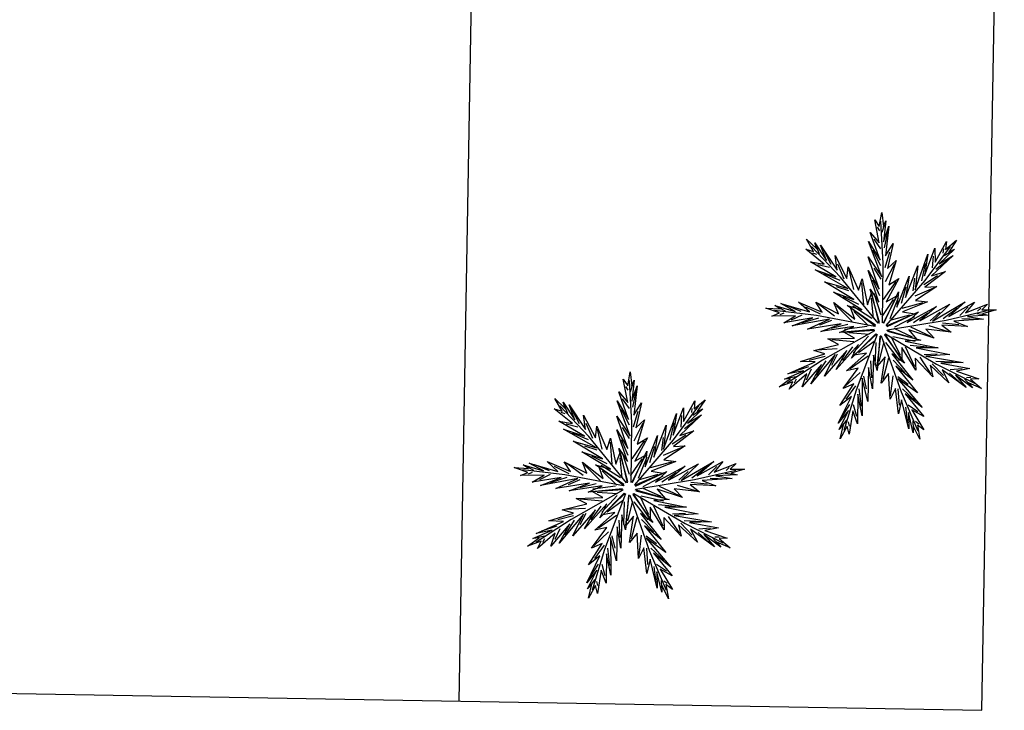
# Model space of a CAD drawing. Extents: x 331928 to 332703, y 4041732 to 4042309.
# Drawn here: x 332107 to 332111, y 4042132 to 4042135 of the extents above; entities that cross this region are included whole.
import ezdxf

# ---------------------------------------------------------------- set-up
doc = ezdxf.new("R2010")
doc.units = 0
doc.header["$LTSCALE"] = 2
doc.header["$MEASUREMENT"] = 0
doc.layers.add('ARBOLES', color=3, linetype='CONTINUOUS')
doc.layers.add('ORDENACION', color=7, linetype='CONTINUOUS')

msp = doc.modelspace()

# ---------------------------------------------------------------- linework, layer by layer
at = {"layer": 'ARBOLES'}
for p, q in [((332110.1119, 4042134.2126), (332110.121, 4042134.2654)), ((332110.121, 4042134.2654), (332110.1271, 4042134.2126)), ((332110.112, 4042134.1518), (332110.0952, 4042134.2378)), ((332110.0952, 4042134.2378), (332110.1119, 4042134.2126)), ((332110.114, 4042134.1966), (332110.1054, 4042134.2101)), ((332110.1269, 4042134.0758), (332110.1182, 4042134.2325)), ((332110.1225, 4042134.1922), (332110.131, 4042134.219)), ((332110.1271, 4042134.2126), (332110.1362, 4042134.2344)), ((332110.1362, 4042134.2344), (332110.1272, 4042134.1564)), ((332110.1272, 4042134.1564), (332110.1469, 4042134.2138)), ((332110.1469, 4042134.2138), (332110.1348, 4042134.1037)), ((332110.115, 4042134.0876), (332110.0785, 4042134.1908)), ((332110.0785, 4042134.1908), (332110.112, 4042134.1518)), ((332110.1183, 4042134.1295), (332110.0926, 4042134.1653)), ((332110.1311, 4042134.134), (332110.1438, 4042134.1922)), ((332109.9675, 4042134.0244), (332109.8601, 4042134.1389)), ((332109.8893, 4042134.1108), (332109.8786, 4042134.1368)), ((332110.1212, 4042134.0257), (332110.0725, 4042134.1575)), ((332110.0725, 4042134.1575), (332110.115, 4042134.0876)), ((332110.1348, 4042134.1037), (332110.1636, 4042134.1496)), ((332110.1636, 4042134.1496), (332110.1424, 4042134.0567)), ((332110.282, 4042134.0127), (332110.3761, 4042134.1383)), ((332110.3498, 4042134.1136), (332110.3519, 4042134.1293)), ((332109.8799, 4042134.1087), (332109.8647, 4042134.1135)), ((332109.9333, 4042134.0717), (332109.9057, 4042134.1245)), ((332110.1121, 4042133.9798), (332110.071, 4042134.1002)), ((332110.071, 4042134.1002), (332110.1212, 4042134.0257)), ((332110.1183, 4042134.0668), (332110.0884, 4042134.125)), ((332110.1336, 4042134.0611), (332110.1506, 4042134.1193)), ((332110.3099, 4042134.0593), (332110.3133, 4042134.1032)), ((332110.3535, 4042134.1046), (332110.3773, 4042134.1198)), ((332109.9264, 4042134.06), (332109.8837, 4042134.071)), ((332109.9821, 4042134.0175), (332109.9577, 4042134.073)), ((332110.1184, 4042134.0175), (332110.0927, 4042134.0578)), ((332110.1244, 4042133.8545), (332110.1269, 4042134.0758)), ((332110.1354, 4042134.0086), (332110.1695, 4042134.0758)), ((332110.1424, 4042134.0567), (332110.1743, 4042134.0865)), ((332110.1743, 4042134.0865), (332110.147, 4042133.9959)), ((332110.2697, 4042134.0113), (332110.2842, 4042134.0751)), ((332110.3226, 4042134.0545), (332110.3698, 4042134.0909)), ((332109.9667, 4042134.012), (332109.9064, 4042134.0374)), ((332110.1079, 4042133.8533), (332109.9675, 4042134.0244)), ((332110.0172, 4042133.9784), (332110.0002, 4042134.0518)), ((332110.1106, 4042133.9316), (332110.071, 4042134.0497)), ((332110.071, 4042134.0497), (332110.1121, 4042133.9798)), ((332110.185, 4042134.02), (332110.1379, 4042133.9328)), ((332110.147, 4042133.9959), (332110.185, 4042134.02)), ((332110.238, 4042133.9735), (332110.2443, 4042134.0209)), ((332110.2777, 4042133.9971), (332110.3282, 4042134.0307)), ((332109.9984, 4042133.9743), (332109.9529, 4042133.9887)), ((332110.0546, 4042133.9221), (332110.0474, 4042134.0038)), ((332110.1141, 4042133.9548), (332110.0885, 4042134.013)), ((332110.1279, 4042133.9414), (332110.1748, 4042134.0086)), ((332110.1379, 4042133.8447), (332110.282, 4042134.0127)), ((332110.1945, 4042133.9282), (332110.2123, 4042133.9893)), ((332110.2454, 4042133.9557), (332110.3147, 4042133.9853)), ((332110.0355, 4042133.9236), (332109.9784, 4042133.9517)), ((332110.1122, 4042133.8559), (332110.0787, 4042133.9798)), ((332110.0787, 4042133.9798), (332110.1106, 4042133.9316)), ((332110.091, 4042133.8708), (332110.0833, 4042133.9462)), ((332110.1185, 4042133.8832), (332110.0928, 4042133.9638)), ((332110.1774, 4042133.9558), (332110.1258, 4042133.8525)), ((332110.1379, 4042133.9328), (332110.1774, 4042133.9558)), ((332110.1518, 4042133.8706), (332110.1839, 4042133.9488)), ((332109.763, 4042133.8985), (332109.738, 4042133.9116)), ((332109.8218, 4042133.8969), (332109.7667, 4042133.9195)), ((332109.8941, 4042133.8867), (332109.8397, 4042133.9135)), ((332109.9461, 4042133.8794), (332109.8858, 4042133.9246)), ((332110.0109, 4042133.8603), (332109.9529, 4042133.9181)), ((332110.0848, 4042133.8715), (332110.0134, 4042133.9167)), ((332110.1227, 4042133.8787), (332110.1654, 4042133.9415)), ((332110.1964, 4042133.9091), (332110.2755, 4042133.9304)), ((332110.3499, 4042133.8715), (332110.402, 4042133.9111)), ((332110.4117, 4042133.8824), (332110.4425, 4042133.9139)), ((332110.477, 4042133.8983), (332110.4888, 4042133.9091)), ((332109.8784, 4042133.8826), (332109.7226, 4042133.9013)), ((332109.7571, 4042133.8909), (332109.7424, 4042133.8848)), ((332109.824, 4042133.8835), (332109.7843, 4042133.8644)), ((332109.8858, 4042133.8726), (332109.8233, 4042133.8533)), ((332110.0959, 4042133.8418), (332109.8784, 4042133.8826)), ((332110.0717, 4042133.8443), (332110.0174, 4042133.8972)), ((332110.1522, 4042133.8644), (332110.2251, 4042133.885)), ((332110.1692, 4042133.8395), (332110.2441, 4042133.8788)), ((332110.239, 4042133.8562), (332110.2918, 4042133.8915)), ((332110.3014, 4042133.8629), (332110.3366, 4042133.8951)), ((332110.3602, 4042133.8646), (332110.5131, 4042133.9004)), ((332110.4741, 4042133.8891), (332110.5021, 4042133.8854)), ((332109.9343, 4042133.8641), (332109.8902, 4042133.8459)), ((332109.9953, 4042133.8491), (332109.9335, 4042133.8339)), ((332110.0666, 4042133.8409), (332109.9828, 4042133.8296)), ((332110.1419, 4042133.8286), (332110.3602, 4042133.8646)), ((332110.2281, 4042133.8403), (332110.3024, 4042133.8058)), ((332110.2956, 4042133.8445), (332110.3677, 4042133.8226)), ((332110.3469, 4042133.8555), (332110.4072, 4042133.8488)), ((332110.4183, 4042133.8706), (332110.4778, 4042133.8681)), ((332110.0942, 4042133.8252), (332109.9014, 4042133.7167)), ((332110.074, 4042133.8116), (332109.9984, 4042133.8172)), ((332110.0723, 4042133.8057), (332110.0154, 4042133.7432)), ((332110.1035, 4042133.8115), (332110.0255, 4042133.6044)), ((332110.1195, 4042133.8069), (332110.1929, 4042133.5982)), ((332110.1346, 4042133.8137), (332110.325, 4042133.7009)), ((332110.1565, 4042133.803), (332110.1895, 4042133.7347)), ((332110.1625, 4042133.8045), (332110.2451, 4042133.7864)), ((332110.1655, 4042133.8345), (332110.2347, 4042133.8034)), ((332110.0172, 4042133.7848), (332109.9355, 4042133.7918)), ((332110.0124, 4042133.7661), (332109.9749, 4042133.7148)), ((332110.0968, 4042133.7881), (332110.0353, 4042133.7438)), ((332110.0993, 4042133.7824), (332110.0958, 4042133.6979)), ((332110.1294, 4042133.7847), (332110.1107, 4042133.7112)), ((332110.1349, 4042133.782), (332110.1866, 4042133.715)), ((332110.2082, 4042133.7672), (332110.2429, 4042133.693)), ((332110.2267, 4042133.7724), (332110.2899, 4042133.7655)), ((332109.9107, 4042133.7299), (332109.8518, 4042133.7155)), ((332109.9552, 4042133.7577), (332109.88, 4042133.7537)), ((332109.956, 4042133.7385), (332109.934, 4042133.6961)), ((332110.0705, 4042133.731), (332110.0034, 4042133.6839)), ((332110.2626, 4042133.7271), (332110.3037, 4042133.664)), ((332110.2789, 4042133.7374), (332110.3266, 4042133.7395)), ((332109.9014, 4042133.7167), (332109.77, 4042133.6309)), ((332109.8488, 4042133.6913), (332109.792, 4042133.6732)), ((332109.9134, 4042133.7138), (332109.8779, 4042133.6588)), ((332110.0788, 4042133.7136), (332110.083, 4042133.6502)), ((332110.1459, 4042133.724), (332110.1249, 4042133.6448)), ((332110.1635, 4042133.7161), (332110.2075, 4042133.6702)), ((332110.309, 4042133.7025), (332110.3509, 4042133.6586)), ((332110.3215, 4042133.7128), (332110.3869, 4042133.7096)), ((332110.325, 4042133.7009), (332110.4651, 4042133.6301)), ((332109.1774, 4042133.6202), (332109.1864, 4042133.673)), ((332109.1864, 4042133.673), (332109.1926, 4042133.6202)), ((332109.8027, 4042133.6547), (332109.7752, 4042133.6487)), ((332109.8591, 4042133.6824), (332109.8409, 4042133.6423)), ((332110.0404, 4042133.6704), (332109.9854, 4042133.619)), ((332110.0534, 4042133.6562), (332110.0637, 4042133.6096)), ((332110.1618, 4042133.6583), (332110.1528, 4042133.5835)), ((332110.1809, 4042133.6558), (332110.2188, 4042133.6267)), ((332110.3733, 4042133.6682), (332110.4174, 4042133.628)), ((332110.3759, 4042133.6815), (332110.4197, 4042133.6858)), ((332109.1774, 4042133.5594), (332109.1606, 4042133.6454)), ((332109.1606, 4042133.6454), (332109.1774, 4042133.6202)), ((332109.1794, 4042133.6042), (332109.1709, 4042133.6177)), ((332109.1923, 4042133.4834), (332109.1837, 4042133.6401)), ((332109.188, 4042133.5998), (332109.1965, 4042133.6266)), ((332109.1926, 4042133.6202), (332109.2017, 4042133.642)), ((332109.2017, 4042133.642), (332109.1926, 4042133.564)), ((332109.1926, 4042133.564), (332109.2123, 4042133.6214)), ((332109.2123, 4042133.6214), (332109.2002, 4042133.5113)), ((332109.8031, 4042133.6451), (332109.7958, 4042133.631)), ((332110.0242, 4042133.6205), (332109.9883, 4042133.5716)), ((332110.428, 4042133.6465), (332110.447, 4042133.6257)), ((332110.4362, 4042133.6517), (332110.4521, 4042133.6524)), ((332109.1805, 4042133.4952), (332109.144, 4042133.5984)), ((332109.144, 4042133.5984), (332109.1774, 4042133.5594)), ((332109.1965, 4042133.5416), (332109.2093, 4042133.5998)), ((332110.0255, 4042133.6044), (332109.9801, 4042133.4542)), ((332110.0366, 4042133.6099), (332110.0448, 4042133.545)), ((332110.1815, 4042133.6097), (332110.1854, 4042133.5491)), ((332110.1929, 4042133.5982), (332110.2546, 4042133.4539)), ((332110.1978, 4042133.6095), (332110.2458, 4042133.5651)), ((332109.0329, 4042133.432), (332108.9256, 4042133.5465)), ((332108.9548, 4042133.5184), (332108.944, 4042133.5444)), ((332109.1866, 4042133.4333), (332109.1379, 4042133.5651)), ((332109.1379, 4042133.5651), (332109.1805, 4042133.4952)), ((332109.1837, 4042133.5371), (332109.1581, 4042133.5729)), ((332109.2002, 4042133.5113), (332109.2291, 4042133.5572)), ((332109.2291, 4042133.5572), (332109.2079, 4042133.4643)), ((332109.3474, 4042133.4203), (332109.4415, 4042133.5459)), ((332110.0017, 4042133.5511), (332109.9697, 4042133.5008)), ((332110.0152, 4042133.551), (332110.0271, 4042133.5086)), ((332110.2193, 4042133.5506), (332110.2556, 4042133.5257)), ((332108.9454, 4042133.5163), (332108.9302, 4042133.5211)), ((332108.9988, 4042133.4793), (332108.9711, 4042133.5321)), ((332109.1775, 4042133.3874), (332109.1364, 4042133.5078)), ((332109.1364, 4042133.5078), (332109.1866, 4042133.4333)), ((332109.1838, 4042133.4744), (332109.1539, 4042133.5326)), ((332109.199, 4042133.4687), (332109.2161, 4042133.5269)), ((332109.3754, 4042133.4669), (332109.3787, 4042133.5108)), ((332109.4152, 4042133.5212), (332109.4173, 4042133.5369)), ((332109.4189, 4042133.5123), (332109.4427, 4042133.5274)), ((332110.2088, 4042133.542), (332110.2167, 4042133.4829)), ((332108.9918, 4042133.4676), (332108.9492, 4042133.4786)), ((332109.0475, 4042133.4251), (332109.0232, 4042133.4806)), ((332109.1899, 4042133.2621), (332109.1923, 4042133.4834)), ((332109.2009, 4042133.4162), (332109.235, 4042133.4834)), ((332109.2079, 4042133.4643), (332109.2397, 4042133.4941)), ((332109.2397, 4042133.4941), (332109.2125, 4042133.4035)), ((332109.3351, 4042133.4189), (332109.3496, 4042133.4827)), ((332109.3881, 4042133.4622), (332109.4353, 4042133.4985)), ((332109.9898, 4042133.4935), (332109.9726, 4042133.4712)), ((332109.9963, 4042133.4864), (332109.9997, 4042133.4708)), ((332110.2368, 4042133.4903), (332110.2379, 4042133.4621)), ((332110.2463, 4042133.489), (332110.2589, 4042133.4793)), ((332109.0322, 4042133.4196), (332108.9718, 4042133.445)), ((332109.0827, 4042133.386), (332109.0656, 4042133.4594)), ((332109.176, 4042133.3392), (332109.1365, 4042133.4573)), ((332109.1365, 4042133.4573), (332109.1775, 4042133.3874)), ((332109.1838, 4042133.4251), (332109.1582, 4042133.4654)), ((332109.3431, 4042133.4047), (332109.3936, 4042133.4383)), ((332109.1733, 4042133.2609), (332109.0329, 4042133.432)), ((332109.1201, 4042133.3297), (332109.1128, 4042133.4114)), ((332109.1796, 4042133.3625), (332109.1539, 4042133.4206)), ((332109.1933, 4042133.349), (332109.2402, 4042133.4162)), ((332109.2033, 4042133.2523), (332109.3474, 4042133.4203)), ((332109.2504, 4042133.4276), (332109.2034, 4042133.3404)), ((332109.2125, 4042133.4035), (332109.2504, 4042133.4276)), ((332109.2599, 4042133.3358), (332109.2777, 4042133.3969)), ((332109.3035, 4042133.3811), (332109.3097, 4042133.4285)), ((332109.0638, 4042133.3819), (332109.0183, 4042133.3963)), ((332109.1776, 4042133.2635), (332109.1441, 4042133.3874)), ((332109.1441, 4042133.3874), (332109.176, 4042133.3392)), ((332109.1839, 4042133.2908), (332109.1582, 4042133.3714)), ((332109.2429, 4042133.3634), (332109.1913, 4042133.2601)), ((332109.2034, 4042133.3404), (332109.2429, 4042133.3634)), ((332109.3108, 4042133.3633), (332109.3801, 4042133.3929)), ((332108.8873, 4042133.3045), (332108.8322, 4042133.3271)), ((332109.0115, 4042133.287), (332108.9513, 4042133.3322)), ((332109.0763, 4042133.2679), (332109.0183, 4042133.3257)), ((332109.1009, 4042133.3312), (332109.0439, 4042133.3593)), ((332109.1503, 4042133.2791), (332109.0788, 4042133.3243)), ((332109.1564, 4042133.2784), (332109.1488, 4042133.3538)), ((332109.1882, 4042133.2863), (332109.2308, 4042133.3491)), ((332109.2172, 4042133.2782), (332109.2493, 4042133.3564)), ((332109.2619, 4042133.3167), (332109.341, 4042133.338)), ((332108.9439, 4042133.2902), (332108.788, 4042133.3089)), ((332108.8285, 4042133.3061), (332108.8035, 4042133.3192)), ((332108.8226, 4042133.2985), (332108.8079, 4042133.2924)), ((332108.8895, 4042133.2911), (332108.8498, 4042133.272)), ((332108.9595, 4042133.2943), (332108.9051, 4042133.3212)), ((332109.1614, 4042133.2494), (332108.9439, 4042133.2902)), ((332109.1372, 4042133.2519), (332109.0828, 4042133.3048)), ((332109.2176, 4042133.272), (332109.2906, 4042133.2926)), ((332109.3044, 4042133.2638), (332109.3573, 4042133.2992)), ((332109.3669, 4042133.2705), (332109.4021, 4042133.3028)), ((332109.4154, 4042133.2791), (332109.4675, 4042133.3187)), ((332109.4257, 4042133.2723), (332109.5785, 4042133.308)), ((332109.4771, 4042133.29), (332109.5079, 4042133.3215)), ((332109.5396, 4042133.2968), (332109.5675, 4042133.293)), ((332109.5425, 4042133.3059), (332109.5542, 4042133.3167)), ((332108.9512, 4042133.2802), (332108.8887, 4042133.2609)), ((332108.9997, 4042133.2717), (332108.9556, 4042133.2535)), ((332109.0607, 4042133.2567), (332108.999, 4042133.2415)), ((332109.2074, 4042133.2362), (332109.4257, 4042133.2723)), ((332109.2346, 4042133.2471), (332109.3095, 4042133.2864)), ((332109.361, 4042133.2521), (332109.4331, 4042133.2302)), ((332109.4124, 4042133.2631), (332109.4727, 4042133.2564)), ((332109.4837, 4042133.2782), (332109.5433, 4042133.2757)), ((332109.1596, 4042133.2328), (332108.9668, 4042133.1243)), ((332109.132, 4042133.2485), (332109.0482, 4042133.2372)), ((332109.1395, 4042133.2192), (332109.0639, 4042133.2248)), ((332109.1689, 4042133.2191), (332109.091, 4042133.012)), ((332109.1849, 4042133.2145), (332109.2583, 4042133.0058)), ((332109.2001, 4042133.2213), (332109.3905, 4042133.1086)), ((332109.2309, 4042133.2421), (332109.3001, 4042133.211)), ((332109.2936, 4042133.2479), (332109.3679, 4042133.2134)), ((332109.0826, 4042133.1924), (332109.001, 4042133.1994)), ((332109.1377, 4042133.2133), (332109.0808, 4042133.1508)), ((332109.1622, 4042133.1957), (332109.1007, 4042133.1514)), ((332109.1647, 4042133.19), (332109.1613, 4042133.1056)), ((332109.1948, 4042133.1923), (332109.1762, 4042133.1188)), ((332109.2003, 4042133.1896), (332109.252, 4042133.1226)), ((332109.2219, 4042133.2106), (332109.2549, 4042133.1424)), ((332109.2279, 4042133.2121), (332109.3106, 4042133.194)), ((332109.2921, 4042133.18), (332109.3554, 4042133.1731)), ((332109.0207, 4042133.1653), (332108.9454, 4042133.1613)), ((332109.0215, 4042133.1461), (332108.9994, 4042133.1037)), ((332109.0779, 4042133.1738), (332109.0403, 4042133.1224)), ((332109.2736, 4042133.1748), (332109.3084, 4042133.1006)), ((332109.3443, 4042133.145), (332109.392, 4042133.1471)), ((332108.9668, 4042133.1243), (332108.8354, 4042133.0385)), ((332108.9761, 4042133.1375), (332108.9172, 4042133.1231)), ((332108.9788, 4042133.1214), (332108.9434, 4042133.0664)), ((332109.1359, 4042133.1386), (332109.0689, 4042133.0915)), ((332109.1443, 4042133.1213), (332109.1485, 4042133.0578)), ((332109.2114, 4042133.1316), (332109.1903, 4042133.0525)), ((332109.2289, 4042133.1237), (332109.2729, 4042133.0778)), ((332109.328, 4042133.1347), (332109.3692, 4042133.0716)), ((332109.3744, 4042133.1101), (332109.4163, 4042133.0662)), ((332109.387, 4042133.1204), (332109.4523, 4042133.1172)), ((332109.3905, 4042133.1086), (332109.5305, 4042133.0377)), ((332108.9143, 4042133.0989), (332108.8575, 4042133.0808)), ((332108.9246, 4042133.09), (332108.9064, 4042133.0499)), ((332109.1059, 4042133.078), (332109.0509, 4042133.0266)), ((332109.4388, 4042133.0758), (332109.4828, 4042133.0356)), ((332109.4413, 4042133.0891), (332109.4851, 4042133.0934)), ((332108.8682, 4042133.0623), (332108.8406, 4042133.0563)), ((332108.8686, 4042133.0527), (332108.8612, 4042133.0386)), ((332109.1189, 4042133.0638), (332109.1292, 4042133.0172)), ((332109.2273, 4042133.0659), (332109.2182, 4042132.9911)), ((332109.2464, 4042133.0634), (332109.2842, 4042133.0343)), ((332109.4935, 4042133.0541), (332109.5125, 4042133.0333)), ((332109.5016, 4042133.0593), (332109.5175, 4042133.06)), ((332109.091, 4042133.012), (332109.0455, 4042132.8618)), ((332109.0897, 4042133.0281), (332109.0538, 4042132.9792)), ((332109.1021, 4042133.0175), (332109.1103, 4042132.9526)), ((332109.247, 4042133.0173), (332109.2509, 4042132.9567)), ((332109.2583, 4042133.0058), (332109.32, 4042132.8615)), ((332109.2633, 4042133.0171), (332109.3113, 4042132.9727)), ((332109.0671, 4042132.9587), (332109.0352, 4042132.9084)), ((332109.0807, 4042132.9586), (332109.0925, 4042132.9162)), ((332109.2847, 4042132.9582), (332109.3211, 4042132.9333)), ((332109.2742, 4042132.9496), (332109.2822, 4042132.8905)), ((332109.0552, 4042132.9011), (332109.0381, 4042132.8788)), ((332109.0617, 4042132.894), (332109.0652, 4042132.8784)), ((332109.3022, 4042132.8979), (332109.3034, 4042132.8697)), ((332109.3118, 4042132.8966), (332109.3244, 4042132.8869))]:
    msp.add_line(p, q, dxfattribs=at)
for points in [[(332110.0975, 4042133.8465), (332109.9923, 4042133.9199), (332110.0477, 4042133.9035), (332109.9415, 4042133.9685), (332110.0179, 4042133.9414), (332109.909, 4042134.0072), (332109.9953, 4042133.9824), (332109.8733, 4042134.0521), (332109.9508, 4042134.0259), (332109.8565, 4042134.0814), (332109.9072, 4042134.0731), (332109.8391, 4042134.1282), (332109.8681, 4042134.1196), (332109.8411, 4042134.1659), (332109.8797, 4042134.1294), (332109.8727, 4042134.1519), (332109.9159, 4042134.0864), (332109.8941, 4042134.143), (332109.9556, 4042134.0509), (332109.9482, 4042134.1045), (332109.9917, 4042134.0197), (332109.9969, 4042134.0631), (332110.0343, 4042133.9761), (332110.0479, 4042134.019), (332110.0679, 4042133.922), (332110.0834, 4042133.965), (332110.1102, 4042133.8527)], [(332110.1294, 4042133.8537), (332110.1833, 4042133.9701), (332110.1769, 4042133.9127), (332110.2225, 4042134.0286), (332110.209, 4042133.9487), (332110.2549, 4042134.0673), (332110.2454, 4042133.978), (332110.2929, 4042134.1103), (332110.2805, 4042134.0293), (332110.3189, 4042134.1319), (332110.3194, 4042134.0805), (332110.3619, 4042134.1572), (332110.3585, 4042134.1271), (332110.3994, 4042134.1617), (332110.3701, 4042134.1173), (332110.3911, 4042134.1282), (332110.334, 4042134.0743), (332110.386, 4042134.1055), (332110.306, 4042134.029), (332110.3576, 4042134.0456), (332110.2816, 4042133.988), (332110.3252, 4042133.9904), (332110.2461, 4042133.9385), (332110.2906, 4042133.9326), (332110.1986, 4042133.896), (332110.2436, 4042133.8882), (332110.1377, 4042133.8423)], [(332110.0924, 4042133.8299), (332109.9646, 4042133.8185), (332110.0175, 4042133.8415), (332109.8944, 4042133.8231), (332109.9704, 4042133.8514), (332109.8447, 4042133.8318), (332109.9268, 4042133.8683), (332109.7885, 4042133.8432), (332109.8647, 4042133.873), (332109.7568, 4042133.855), (332109.8009, 4042133.8811), (332109.7133, 4042133.8795), (332109.7411, 4042133.8916), (332109.6907, 4042133.9097), (332109.7437, 4042133.9066), (332109.7238, 4042133.9193), (332109.799, 4042133.8969), (332109.746, 4042133.9262), (332109.8523, 4042133.8952), (332109.8121, 4042133.9316), (332109.8999, 4042133.8946), (332109.8761, 4042133.9312), (332109.9606, 4042133.8886), (332109.9434, 4042133.9301), (332110.0211, 4042133.8687), (332110.0054, 4042133.9115), (332110.0981, 4042133.8428)], [(332110.1412, 4042133.8409), (332110.2573, 4042133.8954), (332110.2155, 4042133.8556), (332110.3249, 4042133.9151), (332110.2632, 4042133.8625), (332110.3746, 4042133.9239), (332110.3099, 4042133.8616), (332110.4313, 4042133.9324), (332110.3698, 4042133.8783), (332110.4651, 4042133.9322), (332110.4326, 4042133.8925), (332110.5143, 4042133.924), (332110.4924, 4042133.9031), (332110.5459, 4042133.9033), (332110.4951, 4042133.8882), (332110.5181, 4042133.883), (332110.4397, 4042133.8784), (332110.4996, 4042133.8689), (332110.3891, 4042133.8617), (332110.4393, 4042133.8413), (332110.3441, 4042133.846), (332110.379, 4042133.8198), (332110.2851, 4042133.8309), (332110.3154, 4042133.7977), (332110.2214, 4042133.8289), (332110.2508, 4042133.794), (332110.1402, 4042133.8269)], [(332110.0991, 4042133.8139), (332110.0086, 4042133.723), (332110.0343, 4042133.7747), (332109.9518, 4042133.6814), (332109.9918, 4042133.7519), (332109.9081, 4042133.6561), (332109.9476, 4042133.7368), (332109.8577, 4042133.6287), (332109.897, 4042133.7006), (332109.8259, 4042133.6173), (332109.8429, 4042133.6658), (332109.7768, 4042133.6083), (332109.7903, 4042133.6354), (332109.7401, 4042133.6168), (332109.7827, 4042133.6485), (332109.7593, 4042133.6455), (332109.8314, 4042133.6766), (332109.7718, 4042133.665), (332109.8732, 4042133.7096), (332109.8191, 4042133.7116), (332109.9101, 4042133.7397), (332109.8683, 4042133.7524), (332109.9605, 4042133.7741), (332109.9206, 4042133.7949), (332110.0196, 4042133.7978), (332109.98, 4042133.8205), (332110.0952, 4042133.8275)], [(332110.1145, 4042133.8059), (332110.1036, 4042133.6781), (332110.0901, 4042133.7343), (332110.0869, 4042133.6098), (332110.0722, 4042133.6895), (332110.0697, 4042133.5623), (332110.048, 4042133.6495), (332110.0487, 4042133.5089), (332110.0326, 4042133.5892), (332110.0316, 4042133.4798), (332110.0135, 4042133.5278), (332109.9999, 4042133.4413), (332109.9928, 4042133.4707), (332109.9662, 4042133.4242), (332109.9785, 4042133.4759), (332109.9625, 4042133.4585), (332109.9977, 4042133.5287), (332109.9595, 4042133.4815), (332110.0085, 4042133.5809), (332109.9658, 4042133.5476), (332110.0174, 4042133.6277), (332109.9773, 4042133.6105), (332110.0339, 4042133.6863), (332109.99, 4042133.6767), (332110.064, 4042133.7425), (332110.0191, 4042133.7344), (332110.1028, 4042133.8138)], [(332110.1315, 4042133.8097), (332110.2053, 4042133.7048), (332110.1588, 4042133.7392), (332110.2364, 4042133.6417), (332110.1739, 4042133.6934), (332110.2537, 4042133.5943), (332110.1811, 4042133.6472), (332110.2719, 4042133.5399), (332110.208, 4042133.5911), (332110.2776, 4042133.5066), (332110.2329, 4042133.5318), (332110.278, 4042133.4567), (332110.2537, 4042133.4747), (332110.2632, 4042133.422), (332110.2394, 4042133.4695), (332110.2383, 4042133.4459), (332110.2202, 4042133.5223), (332110.2213, 4042133.4616), (332110.195, 4042133.5692), (332110.1836, 4042133.5162), (332110.1717, 4042133.6108), (332110.152, 4042133.5718), (332110.1466, 4042133.6663), (332110.1192, 4042133.6307), (332110.1335, 4042133.7287), (332110.1043, 4042133.6936), (332110.1175, 4042133.8083)], [(332110.142, 4042133.8236), (332110.266, 4042133.7907), (332110.2084, 4042133.7871), (332110.3304, 4042133.7623), (332110.2493, 4042133.7617), (332110.3741, 4042133.7371), (332110.2845, 4042133.7309), (332110.4231, 4042133.7072), (332110.3412, 4042133.7052), (332110.4488, 4042133.6853), (332110.3984, 4042133.6758), (332110.4812, 4042133.6473), (332110.451, 4042133.6455), (332110.4922, 4042133.6112), (332110.4434, 4042133.6323), (332110.4578, 4042133.6135), (332110.3947, 4042133.6604), (332110.4346, 4042133.6146), (332110.3453, 4042133.6801), (332110.3706, 4042133.6322), (332110.3007, 4042133.697), (332110.3106, 4042133.6545), (332110.2458, 4042133.7234), (332110.2477, 4042133.6785), (332110.1957, 4042133.7628), (332110.1958, 4042133.7172), (332110.1322, 4042133.8134)], [(332109.163, 4042133.2541), (332109.0577, 4042133.3275), (332109.1131, 4042133.3111), (332109.0069, 4042133.3761), (332109.0833, 4042133.349), (332108.9744, 4042133.4148), (332109.0608, 4042133.39), (332108.9387, 4042133.4597), (332109.0163, 4042133.4335), (332108.922, 4042133.489), (332108.9726, 4042133.4807), (332108.9045, 4042133.5358), (332108.9335, 4042133.5272), (332108.9066, 4042133.5735), (332108.9452, 4042133.537), (332108.9381, 4042133.5595), (332108.9813, 4042133.494), (332108.9595, 4042133.5506), (332109.0211, 4042133.4585), (332109.0136, 4042133.5121), (332109.0571, 4042133.4273), (332109.0624, 4042133.4707), (332109.0997, 4042133.3837), (332109.1133, 4042133.4266), (332109.1333, 4042133.3296), (332109.1488, 4042133.3726), (332109.1757, 4042133.2603)], [(332109.1949, 4042133.2613), (332109.2488, 4042133.3777), (332109.2423, 4042133.3203), (332109.2879, 4042133.4362), (332109.2744, 4042133.3563), (332109.3203, 4042133.4749), (332109.3109, 4042133.3856), (332109.3583, 4042133.5179), (332109.346, 4042133.4369), (332109.3843, 4042133.5395), (332109.3849, 4042133.4881), (332109.4273, 4042133.5648), (332109.4239, 4042133.5347), (332109.4648, 4042133.5693), (332109.4356, 4042133.5249), (332109.4566, 4042133.5358), (332109.3995, 4042133.4819), (332109.4514, 4042133.5131), (332109.3714, 4042133.4366), (332109.423, 4042133.4532), (332109.347, 4042133.3956), (332109.3906, 4042133.398), (332109.3115, 4042133.3461), (332109.3561, 4042133.3402), (332109.264, 4042133.3036), (332109.309, 4042133.2959), (332109.2031, 4042133.2499)], [(332109.1578, 4042133.2376), (332109.03, 4042133.2261), (332109.083, 4042133.2491), (332108.9598, 4042133.2307), (332109.0358, 4042133.259), (332108.9101, 4042133.2394), (332108.9922, 4042133.2759), (332108.8539, 4042133.2508), (332108.9302, 4042133.2806), (332108.8222, 4042133.2626), (332108.8664, 4042133.2887), (332108.7788, 4042133.2871), (332108.8065, 4042133.2992), (332108.7561, 4042133.3173), (332108.8091, 4042133.3142), (332108.7893, 4042133.3269), (332108.8645, 4042133.3045), (332108.8114, 4042133.3338), (332108.9178, 4042133.3028), (332108.8776, 4042133.3392), (332108.9654, 4042133.3022), (332108.9415, 4042133.3388), (332109.026, 4042133.2962), (332109.0089, 4042133.3377), (332109.0866, 4042133.2763), (332109.0708, 4042133.3191), (332109.1636, 4042133.2504)], [(332109.2066, 4042133.2485), (332109.3228, 4042133.303), (332109.2809, 4042133.2632), (332109.3903, 4042133.3227), (332109.3286, 4042133.2701), (332109.44, 4042133.3315), (332109.3754, 4042133.2692), (332109.4968, 4042133.34), (332109.4353, 4042133.2859), (332109.5306, 4042133.3398), (332109.498, 4042133.3001), (332109.5798, 4042133.3316), (332109.5578, 4042133.3107), (332109.6114, 4042133.3109), (332109.5605, 4042133.2958), (332109.5835, 4042133.2906), (332109.5052, 4042133.286), (332109.5651, 4042133.2765), (332109.4545, 4042133.2693), (332109.5047, 4042133.2489), (332109.4096, 4042133.2536), (332109.4445, 4042133.2274), (332109.3505, 4042133.2385), (332109.3808, 4042133.2053), (332109.2868, 4042133.2365), (332109.3163, 4042133.2016), (332109.2056, 4042133.2345)], [(332109.1645, 4042133.2215), (332109.074, 4042133.1306), (332109.0997, 4042133.1823), (332109.0173, 4042133.089), (332109.0573, 4042133.1595), (332108.9736, 4042133.0637), (332109.013, 4042133.1444), (332108.9232, 4042133.0363), (332108.9624, 4042133.1082), (332108.8913, 4042133.0249), (332108.9084, 4042133.0734), (332108.8423, 4042133.0159), (332108.8558, 4042133.043), (332108.8055, 4042133.0244), (332108.8482, 4042133.0561), (332108.8247, 4042133.0531), (332108.8968, 4042133.0842), (332108.8373, 4042133.0726), (332108.9387, 4042133.1172), (332108.8845, 4042133.1192), (332108.9756, 4042133.1473), (332108.9338, 4042133.16), (332109.0259, 4042133.1817), (332108.986, 4042133.2025), (332109.0851, 4042133.2054), (332109.0454, 4042133.2281), (332109.1606, 4042133.2351)], [(332109.18, 4042133.2135), (332109.1691, 4042133.0857), (332109.1555, 4042133.1419), (332109.1523, 4042133.0174), (332109.1377, 4042133.0971), (332109.1351, 4042132.9699), (332109.1135, 4042133.0571), (332109.1141, 4042132.9166), (332109.098, 4042132.9968), (332109.0971, 4042132.8874), (332109.079, 4042132.9354), (332109.0653, 4042132.8489), (332109.0582, 4042132.8783), (332109.0316, 4042132.8318), (332109.0439, 4042132.8835), (332109.0279, 4042132.8661), (332109.0631, 4042132.9363), (332109.025, 4042132.8891), (332109.074, 4042132.9885), (332109.0312, 4042132.9552), (332109.0829, 4042133.0353), (332109.0427, 4042133.0181), (332109.0994, 4042133.0939), (332109.0554, 4042133.0843), (332109.1295, 4042133.1501), (332109.0845, 4042133.142), (332109.1683, 4042133.2214)], [(332109.1969, 4042133.2173), (332109.2708, 4042133.1124), (332109.2243, 4042133.1468), (332109.3019, 4042133.0493), (332109.2394, 4042133.101), (332109.3192, 4042133.0019), (332109.2465, 4042133.0548), (332109.3374, 4042132.9475), (332109.2735, 4042132.9987), (332109.3431, 4042132.9142), (332109.2983, 4042132.9394), (332109.3435, 4042132.8643), (332109.3191, 4042132.8823), (332109.3287, 4042132.8296), (332109.3049, 4042132.8771), (332109.3038, 4042132.8535), (332109.2856, 4042132.9299), (332109.2867, 4042132.8692), (332109.2604, 4042132.9768), (332109.249, 4042132.9238), (332109.2372, 4042133.0184), (332109.2174, 4042132.9795), (332109.212, 4042133.0739), (332109.1846, 4042133.0383), (332109.199, 4042133.1363), (332109.1698, 4042133.1012), (332109.1829, 4042133.2159)], [(332109.2075, 4042133.2312), (332109.3315, 4042133.1983), (332109.2738, 4042133.1947), (332109.3959, 4042133.1699), (332109.3148, 4042133.1693), (332109.4396, 4042133.1447), (332109.35, 4042133.1385), (332109.4885, 4042133.1148), (332109.4066, 4042133.1129), (332109.5143, 4042133.0929), (332109.4638, 4042133.0834), (332109.5467, 4042133.0549), (332109.5165, 4042133.0531), (332109.5576, 4042133.0188), (332109.5089, 4042133.0399), (332109.5232, 4042133.0211), (332109.4602, 4042133.068), (332109.5, 4042133.0222), (332109.4107, 4042133.0877), (332109.436, 4042133.0398), (332109.3662, 4042133.1046), (332109.3761, 4042133.0621), (332109.3112, 4042133.131), (332109.3131, 4042133.0861), (332109.2611, 4042133.1704), (332109.2613, 4042133.1248), (332109.1977, 4042133.2211)]]:
    msp.add_lwpolyline(points, dxfattribs=at)
at = {"layer": 'ORDENACION'}
for p, q in [((332108.5514, 4042132.4491), (332108.6348, 4042137.1984)), ((332110.493, 4042132.415), (332110.5765, 4042137.1643)), ((332077.1178, 4042133.0012), (332110.493, 4042132.415))]:
    msp.add_line(p, q, dxfattribs=at)

doc.saveas('drawing.dxf')
